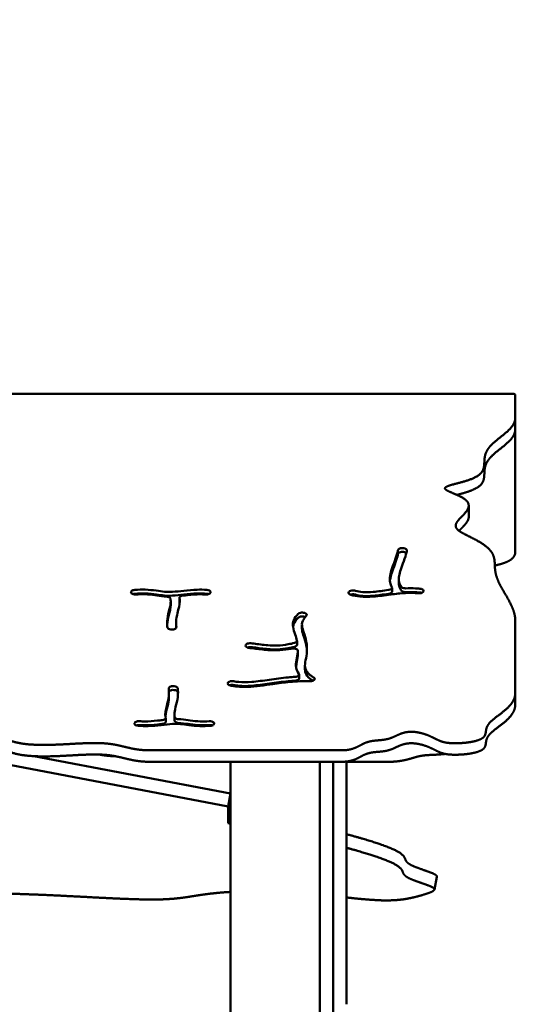
# Model space of a CAD drawing. Units: millimetres. Extents: x -3980 to 11599, y 0 to 24303.
# Drawn here: x 1805 to 2249, y 14310 to 15192 of the extents above; entities that cross this region are included whole.
import ezdxf

# ---------------------------------------------------------------- set-up
doc = ezdxf.new("R2010")
doc.units = ezdxf.units.MM
doc.layers.add('MD_Visible', color=7, linetype='Continuous', lineweight=50)
doc.styles.get("Standard").update_dxf_attribs({"font": 'GOTHIC.TTF'})
doc.dimstyles.new('ISO-25 (BySec)', dxfattribs={"dimtxt": 120, "dimasz": 60, "dimexe": 1.25, "dimexo": 0.625, "dimgap": 80, "dimtad": 1, "dimlfac": 0.1, "dimrnd": 5, "dimtxsty": 'Standard', "dimcen": 0, "dimse1": 1, "dimse2": 1, "dimclrd": 256, "dimclre": 256, "dimclrt": 256, "dimadec": 0, "dimazin": 0, "dimtfac": 1, "dimtmove": 1, "dimatfit": 3, "dimldrblk": 'DOTBLANK', "dimfxl": 1, "dimlwd": 5, "dimlwe": 5, "dimarcsym": 0})

# ---------------------------------------------------------------- blocks, each defined once
blk = doc.blocks.new('CustomObjectsInViewport4_0')
at = {"layer": 'MD_Visible', "extrusion": (0, 1, 0)}
for p, q in [((7135.24, 13154.58), (6224.24, 13154.58)), ((7137.24, 13153.54), (7137.24, 13133.19)), ((7137.24, 13133.19), (7137.24, 13122.91)), ((7137.24, 13122.91), (7137.24, 13013.08)), ((7095.52, 13054.39), (7095.52, 13044.11)), ((7034.38, 13016.09), (7034.49, 13016.11)), ((7034.49, 13012.68), (7034.38, 13012.66)), ((7032.9, 12988.44), (7032.9, 12985.01)), ((6793.17, 12976.35), (6793.15, 12976.4)), ((6864.35, 12976.38), (6864.33, 12976.32)), ((6988.83, 12977.57), (6988.89, 12977.61)), ((7026.88, 12977.38), (7026.88, 12980.81)), ((7055.04, 12977.42), (7055.01, 12977.37)), ((6828.7, 12968.73), (6828.7, 12965.3)), ((6836.45, 12968.29), (6836.45, 12971.72)), ((6948.55, 12958.21), (6948.64, 12958.18)), ((6833.52, 12949.22), (6833.52, 12945.79)), ((6946.22, 12947.6), (6946.22, 12944.17)), ((6948.55, 12954.78), (6948.64, 12954.75)), ((7137.24, 12951.04), (7137.24, 12886.94)), ((6830.34, 12943.34), (6830.24, 12943.33)), ((6895.69, 12929), (6895.7, 12929.05)), ((6941.8, 12929.8), (6941.8, 12933.22)), ((6942.6, 12924.37), (6942.6, 12920.94)), ((6880.04, 12784.99), (6212.24, 12911.52)), ((6948.92, 12911.18), (6948.92, 12907.75)), ((6943.65, 12903.03), (6943.65, 12899.6)), ((6880.14, 12896.09), (6880.19, 12896.14)), ((6827.16, 12886.75), (6827.16, 12883.33)), ((6830.34, 12892.63), (6830.44, 12892.63)), ((6830.44, 12889.21), (6830.34, 12889.2)), ((7137.24, 12886.94), (7137.24, 12876.66)), ((6831.98, 12867.24), (6831.98, 12863.82)), ((6796.33, 12859.59), (6796.35, 12859.64)), ((6824.23, 12860.82), (6824.23, 12864.25)), ((6867.52, 12859.62), (6867.54, 12859.57)), ((6810.19, 12835.16), (6981.39, 12835.16)), ((6706.23, 12829.93), (6882.24, 12796.58)), ((6981.39, 12824.89), (6810.19, 12824.89)), ((6882.24, 10836.55), (6882.24, 12824.89)), ((6962.24, 12824.89), (6962.24, 12507.89)), ((6962.24, 10835.42), (6962.24, 12824.89)), ((6974.24, 12824.89), (6974.24, 12507.89)), ((6986.24, 12825.15), (6986.24, 12630.5)), ((6986.24, 12824.89), (7023.78, 12824.89)), ((6882.24, 12796.58), (6880.04, 12784.99)), ((6880.04, 12769.83), (6880.04, 12784.99)), ((6882.24, 12781.42), (6880.04, 12769.83)), ((6882.24, 12769.42), (6880.04, 12769.83)), ((7066.96, 12721.99), (7064.77, 12710.4)), ((6986.24, 12607.68), (6986.24, 12630.5))]:
    blk.add_line(p, q, dxfattribs=at)
at = {"layer": 'MD_Visible', "extrusion": (1.22465e-16, 0, -1)}
blk.add_ellipse((7135.24, 13153.54), major_axis=(-2, 0), ratio=0.516013, start_param=1.570796, end_param=3.141593, dxfattribs=at)
at = {"layer": 'MD_Visible'}
for points, degree in [([(7137.24, 12951.04), (7137.24, 12952.21), (7137.1, 12954.55), (7136.48, 12958.08), (7134.88, 12962.81), (7131.96, 12968.72), (7128.57, 12974.53), (7125.22, 12980.14), (7122.37, 12985.46), (7120.34, 12990.43), (7119.25, 12995.01), (7118.9, 12999.24), (7118.85, 13003.19), (7118.55, 13006.93), (7117.47, 13010.56), (7115.22, 13014.12), (7111.65, 13017.59), (7106.9, 13020.92), (7101.33, 13024.06), (7095.48, 13026.96), (7090.03, 13029.65), (7085.78, 13032.25), (7083.49, 13034.95), (7083.61, 13037.94), (7086.08, 13041.35), (7089.98, 13045.15), (7093.83, 13049.2), (7096.09, 13053.3), (7095.56, 13057.21), (7091.81, 13060.75), (7085.76, 13063.8), (7079.3, 13066.35), (7074.56, 13068.47), (7073.31, 13070.27), (7076.18, 13071.91), (7082.32, 13073.6), (7090.1, 13075.52), (7097.69, 13077.82), (7103.6, 13080.58), (7107.32, 13083.78), (7109.07, 13087.32), (7109.52, 13091.07), (7109.53, 13094.89), (7109.87, 13098.69), (7111.03, 13102.42), (7113.27, 13106.06), (7116.6, 13109.66), (7120.82, 13113.25), (7125.54, 13116.9), (7130.18, 13120.65), (7134.11, 13124.58), (7136.23, 13127.9), (7137.05, 13130.5), (7137.24, 13132.29), (7137.24, 13133.19)], 5), ([(6862.74, 12975.1), (6862.22, 12975.29), (6861.61, 12975.41), (6860.98, 12975.45)], 3), ([(7053.43, 12976.17), (7052.94, 12976.35), (7052.37, 12976.47), (7051.78, 12976.52)], 3), ([(6836.48, 12968.05), (6836.46, 12968.13), (6836.45, 12968.21), (6836.45, 12968.29)], 3), ([(6836.49, 12968.04), (6836.58, 12967.66), (6836.65, 12967.27), (6836.7, 12966.88)], 3), ([(6949.24, 12954.52), (6949.05, 12954.61), (6948.85, 12954.69), (6948.64, 12954.75)], 3), ([(6833.52, 12945.79), (6833.52, 12945.4), (6833.53, 12945.02), (6833.55, 12944.64)], 3), ([(6942.59, 12921.01), (6942.59, 12921.01), (6942.6, 12921), (6942.6, 12920.99)], 3), ([(6942.6, 12920.94), (6942.6, 12920.93), (6942.6, 12920.91), (6942.6, 12920.89)], 3), ([(6981.39, 12835.16), (6982.88, 12835.16), (6985.68, 12835.27), (6989.4, 12835.76), (6993.44, 12836.98), (6997.44, 12839.02), (7000.98, 12841.06), (7004.61, 12842.66), (7008.64, 12843.59), (7013.05, 12844.02), (7017.58, 12844.32), (7021.92, 12844.91), (7025.88, 12846.07), (7029.53, 12847.72), (7033.18, 12849.53), (7037.15, 12851.06), (7041.68, 12851.91), (7046.75, 12851.87), (7052.03, 12850.99), (7057.09, 12849.48), (7061.56, 12847.63), (7065.25, 12845.77), (7068.4, 12844.11), (7071.59, 12842.8), (7075.43, 12841.9), (7080.37, 12841.44), (7086.37, 12841.44), (7092.9, 12841.9), (7099.2, 12842.81), (7104.47, 12844.17), (7108.15, 12845.92), (7110.09, 12848.04), (7110.77, 12850.44), (7110.95, 12853.06), (7111.5, 12855.84), (7113.11, 12858.75), (7116.05, 12861.8), (7120.14, 12865.03), (7124.93, 12868.52), (7129.75, 12872.36), (7133.9, 12876.63), (7136.16, 12880.46), (7137.04, 12883.6), (7137.24, 12885.8), (7137.24, 12886.94)], 5), ([(7137.24, 12876.66), (7137.24, 12875.52), (7137.04, 12873.32), (7136.16, 12870.19), (7133.9, 12866.35), (7129.75, 12862.08), (7124.93, 12858.24), (7120.14, 12854.75), (7116.05, 12851.52), (7113.11, 12848.47), (7111.5, 12845.56), (7110.95, 12842.78), (7110.77, 12840.16), (7110.09, 12837.76), (7108.15, 12835.64), (7104.47, 12833.89), (7099.2, 12832.54), (7092.9, 12831.62), (7086.37, 12831.16), (7080.37, 12831.16), (7075.43, 12831.62), (7071.59, 12832.52), (7068.4, 12833.83), (7065.25, 12835.49), (7061.56, 12837.35), (7057.09, 12839.2), (7052.03, 12840.71), (7046.75, 12841.59), (7041.68, 12841.64), (7037.15, 12840.78), (7033.18, 12839.25), (7029.53, 12837.44), (7025.88, 12835.79), (7021.92, 12834.63), (7017.58, 12834.04), (7013.05, 12833.74), (7008.64, 12833.31), (7004.61, 12832.38), (7000.98, 12830.79), (6997.44, 12828.74), (6993.44, 12826.7), (6989.4, 12825.48), (6985.68, 12824.99), (6982.88, 12824.89), (6981.39, 12824.89)], 5), ([(6800.78, 12857.8), (6799.79, 12857.87), (6798.76, 12857.74), (6797.94, 12857.44)], 3)]:
    blk.add_open_spline(points, degree=degree, dxfattribs=at)
for points, degree, knots in [([(7137.24, 13122.91), (7137.24, 13122.01), (7137.05, 13120.22), (7136.23, 13117.62), (7134.11, 13114.3), (7130.18, 13110.37), (7125.54, 13106.62), (7120.82, 13102.97), (7116.6, 13099.38), (7113.27, 13095.78), (7111.03, 13092.14), (7109.87, 13088.41), (7109.53, 13084.61), (7109.52, 13080.79), (7109.07, 13077.04), (7107.32, 13073.5), (7103.6, 13070.3), (7098.07, 13067.72), (7092.59, 13066), (7088.47, 13064.89), (7085.97, 13064.24), (7084.99, 13063.98)], 5, [0, 0, 0, 0, 0, 0, 0.02, 0.04, 0.06, 0.08, 0.1, 0.12, 0.14, 0.16, 0.18, 0.2, 0.22, 0.24, 0.26, 0.28, 0.3, 0.32, 0.3335743, 0.3335743, 0.3335743, 0.3335743, 0.3335743, 0.3335743]), ([(7095.52, 13044.11), (7095.52, 13043.89), (7095.46, 13042.87), (7094.95, 13041.03), (7093.36, 13038.48), (7090.99, 13035.94), (7088.79, 13033.73), (7087.49, 13032.36), (7086.94, 13031.75)], 5, [0.49424356, 0.49424356, 0.49424356, 0.49424356, 0.49424356, 0.49424356, 0.5, 0.52, 0.54, 0.55679209, 0.55679209, 0.55679209, 0.55679209, 0.55679209, 0.55679209]), ([(7026.69, 12981.44), (7025.92, 12982.67), (7025.42, 12984.01), (7024.69, 12987.35), (7024.7, 12989.39), (7025.42, 12993.47), (7025.98, 12995.45), (7027.48, 12999.95), (7028.42, 13002.49), (7029.31, 13004.97), (7030.28, 13007.7), (7031.16, 13010.31), (7031.86, 13013.08), (7032, 13013.78), (7032.06, 13014.34)], 3, [0.1855757, 0.1855757, 0.1855757, 0.1855757, 0.2937381, 0.2937381, 0.4489967, 0.4489967, 0.5712903, 0.5712903, 0.6989741, 0.6989741, 0.6989741, 0.8393259, 0.8393259, 0.8974201, 0.8974201, 0.8974201, 0.8974201]), ([(7032.06, 13010.91), (7032, 13010.35), (7031.86, 13009.65), (7031.16, 13006.88), (7030.28, 13004.27), (7028.42, 12999.07), (7027.48, 12996.52), (7025.98, 12992.02), (7025.42, 12990.05), (7025.1, 12988.25), (7025.01, 12987.74), (7024.94, 12987.25), (7024.89, 12986.76)], 3, [-0.8974201, -0.8974201, -0.8974201, -0.8974201, -0.8393259, -0.8393259, -0.6989741, -0.6989741, -0.5712903, -0.5712903, -0.4489967, -0.4489967, -0.4489967, -0.414557, -0.414557, -0.414557, -0.414557]), ([(7034.38, 13016.09), (7033.64, 13015.91), (7033, 13015.61), (7032.59, 13015.24), (7032.28, 13014.97), (7032.1, 13014.66), (7032.06, 13014.34)], 3, [0, 0, 0, 0, 0.2471671, 0.2471671, 0.2471671, 0.4325424, 0.4325424, 0.4325424, 0.4325424]), ([(7034.38, 13012.66), (7033.64, 13012.48), (7032.53, 13011.96), (7032.1, 13011.23), (7032.06, 13010.91)], 3, [0, 0, 0, 0, 0.2471671, 0.4325424, 0.4325424, 0.4325424, 0.4325424]), ([(7040.15, 13014.11), (7040.04, 13013.11), (7039.76, 13011.93), (7039.37, 13010.56), (7038.7, 13008.19), (7037.67, 13005.3), (7035.77, 13000.03), (7034.91, 12997.67), (7033.64, 12993.59), (7033.21, 12991.85), (7033.02, 12990.31), (7032.81, 12988.68), (7032.87, 12987.24), (7033.16, 12985.87), (7033.53, 12984.15), (7034.31, 12982.58), (7035.38, 12981.44), (7035.43, 12981.39), (7035.47, 12981.35)], 3, [-0.8982811, -0.8982811, -0.8982811, -0.8982811, -0.8144307, -0.8144307, -0.8144307, -0.668901, -0.668901, -0.5454973, -0.5454973, -0.4236798, -0.4236798, -0.4236798, -0.2947068, -0.2947068, -0.2947068, -0.1317534, -0.1317534, -0.1247634, -0.1247634, -0.1247634, -0.1247634]), ([(7040.15, 13014.11), (7040.2, 13014.52), (7039.82, 13015.34), (7037.71, 13016.35), (7035.56, 13016.36), (7034.49, 13016.11)], 3, [0, 0, 0, 0, 0.2362638, 0.4725277, 0.8269234, 0.8269234, 0.8269234, 0.8269234]), ([(7039.7, 13011.77), (7039.67, 13011.8), (7039.26, 13012.18), (7038.61, 13012.49), (7037.91, 13012.66), (7036.85, 13012.93), (7035.56, 13012.94), (7034.49, 13012.68)], 3, [0.2183, 0.2183, 0.2183, 0.2183, 0.2362638, 0.4725277, 0.4725277, 0.4725277, 0.8269234, 0.8269234, 0.8269234, 0.8269234]), ([(7118.9, 13000.69), (7119.33, 13000.79), (7121.09, 13001.19), (7124.14, 13001.95), (7128.32, 13003.19), (7132.99, 13005.25), (7135.87, 13007.85), (7136.99, 13010.27), (7137.24, 13012.11), (7137.24, 13013.08)], 5, [-0.06182774, -0.06182774, -0.06182774, -0.06182774, -0.06182774, -0.06182774, -0.05714286, -0.04285714, -0.02857143, -0.01428571, 0, 0, 0, 0, 0, 0]), ([(7026.69, 12981.44), (7026.88, 12981.13), (7026.93, 12980.81), (7026.83, 12980.49), (7026.74, 12980.17), (7026.5, 12979.87), (7026.14, 12979.61), (7025.6, 12979.22), (7024.79, 12978.93), (7023.89, 12978.81)], 3, [0.0000013, 0.0000013, 0.0000013, 0.0000013, 0.1861957, 0.1861957, 0.1861957, 0.3723913, 0.3723913, 0.3723913, 0.6516848, 0.6516848, 0.6516848, 0.6516848]), ([(7035.47, 12977.92), (7035.43, 12977.97), (7035.38, 12978.01), (7035.34, 12978.06), (7034.31, 12979.15), (7033.53, 12980.72), (7032.99, 12983.27), (7032.9, 12984.11), (7032.9, 12985.01)], 3, [0.1247634, 0.1247634, 0.1247634, 0.1247634, 0.1317534, 0.1317534, 0.1317534, 0.2947068, 0.2947068, 0.3720158, 0.3720158, 0.3720158, 0.3720158]), ([(6796.53, 12978.86), (6795.91, 12978.82), (6795.31, 12978.7), (6794.28, 12978.33), (6793.85, 12978.09), (6793.11, 12977.38), (6792.96, 12976.88), (6793.15, 12976.4)], 3, [0, 0, 0, 0, 0.187724, 0.187724, 0.3754481, 0.3754481, 0.6570341, 0.6570341, 0.6570341, 0.6570341]), ([(6793.17, 12976.35), (6793.4, 12975.77), (6794.14, 12975.25), (6795.13, 12974.96), (6795.88, 12974.75), (6796.77, 12974.66), (6797.62, 12974.72)], 3, [0, 0, 0, 0, 0.3445774, 0.3445774, 0.3445774, 0.6030103, 0.6030103, 0.6030103, 0.6030103]), ([(6796.53, 12975.43), (6795.91, 12975.39), (6795.31, 12975.27), (6794.79, 12975.09), (6794.78, 12975.08), (6794.77, 12975.08)], 3, [0, 0, 0, 0, 0.187724, 0.187724, 0.1906408, 0.1906408, 0.1906408, 0.1906408]), ([(6796.53, 12978.86), (6799.76, 12979.09), (6802.84, 12979.16), (6809.39, 12978.98), (6812.75, 12978.62), (6818.51, 12977.84), (6820.93, 12977.46), (6825.58, 12977.02), (6827.83, 12976.97), (6833.42, 12977.29), (6836.85, 12977.72), (6840.58, 12978.14), (6844.29, 12978.57), (6848.28, 12978.95), (6855.19, 12979.13), (6858.09, 12979.08), (6860.98, 12978.88)], 3, [0.0466448, 0.0466448, 0.0466448, 0.0466448, 0.1559164, 0.1559164, 0.291857, 0.291857, 0.4178623, 0.4178623, 0.5476269, 0.5476269, 0.6951877, 0.6951877, 0.6951877, 0.8422038, 0.8422038, 0.947428, 0.947428, 0.947428, 0.947428]), ([(6796.53, 12975.43), (6799.76, 12975.66), (6802.84, 12975.73), (6809.39, 12975.55), (6812.75, 12975.2), (6818.51, 12974.42), (6820.93, 12974.03), (6825.58, 12973.59), (6827.83, 12973.55), (6833.42, 12973.86), (6836.85, 12974.29), (6844.29, 12975.14), (6848.28, 12975.52), (6852.31, 12975.63), (6855.19, 12975.71), (6858.09, 12975.65), (6860.98, 12975.45)], 3, [0.0466448, 0.0466448, 0.0466448, 0.0466448, 0.1559164, 0.1559164, 0.291857, 0.291857, 0.4178623, 0.4178623, 0.5476269, 0.5476269, 0.6951877, 0.6951877, 0.8422038, 0.8422038, 0.8422038, 0.947428, 0.947428, 0.947428, 0.947428]), ([(6824.79, 12972.92), (6824.11, 12972.95), (6823.43, 12972.99), (6822.77, 12973.04), (6819.8, 12973.28), (6817.11, 12973.7), (6811.55, 12974.48), (6808.69, 12974.8), (6803.06, 12974.97), (6800.45, 12974.92), (6797.62, 12974.72)], 3, [-0.4603207, -0.4603207, -0.4603207, -0.4603207, -0.4322616, -0.4322616, -0.4322616, -0.3061719, -0.3061719, -0.1583951, -0.1583951, -0.0467773, -0.0467773, -0.0467773, -0.0467773]), ([(6824.79, 12972.92), (6825.55, 12972.88), (6826.29, 12972.73), (6827.69, 12972.17), (6828.24, 12971.68), (6828.39, 12971.16)], 3, [0, 0, 0, 0, 0.2292292, 0.2292292, 0.5348681, 0.5348681, 0.5348681, 0.5348681]), ([(6836.49, 12971.46), (6836.34, 12972.04), (6836.97, 12973.1), (6838.75, 12973.65), (6839.57, 12973.74)], 3, [0, 0, 0, 0, 0.3387976, 0.5928957, 0.5928957, 0.5928957, 0.5928957]), ([(6859.9, 12974.74), (6858.32, 12974.85), (6856.73, 12974.9), (6851.43, 12974.92), (6847.68, 12974.65), (6842.39, 12974.07), (6840.99, 12973.91), (6839.57, 12973.74)], 3, [-0.9472939, -0.9472939, -0.9472939, -0.9472939, -0.877157, -0.877157, -0.7150957, -0.7150957, -0.6577466, -0.6577466, -0.6577466, -0.6577466]), ([(6859.9, 12974.74), (6861.02, 12974.66), (6863.07, 12974.98), (6864.14, 12975.9), (6864.33, 12976.32)], 3, [0, 0, 0, 0, 0.3387644, 0.5928377, 0.5928377, 0.5928377, 0.5928377]), ([(6864.35, 12976.38), (6864.49, 12976.69), (6864.47, 12977.37), (6863.41, 12978.41), (6861.92, 12978.82), (6860.98, 12978.88)], 3, [0, 0, 0, 0, 0.1906075, 0.381215, 0.6671263, 0.6671263, 0.6671263, 0.6671263]), ([(6988.83, 12977.57), (6988.42, 12977.31), (6988.14, 12976.99), (6987.9, 12976.33), (6987.94, 12975.98), (6988.44, 12975.17), (6989.1, 12974.75), (6989.95, 12974.5)], 3, [0, 0, 0, 0, 0.1971711, 0.1971711, 0.3943422, 0.3943422, 0.6900988, 0.6900988, 0.6900988, 0.6900988]), ([(6994.01, 12978.11), (6993.08, 12978.39), (6991.04, 12978.51), (6989.4, 12977.94), (6988.89, 12977.61)], 3, [0.0000018, 0.0000018, 0.0000018, 0.0000018, 0.3255128, 0.5696474, 0.5696474, 0.5696474, 0.5696474]), ([(6994.01, 12974.68), (6993.08, 12974.96), (6991.44, 12975.06), (6990.06, 12974.71), (6989.7, 12974.58)], 3, [0.0002517, 0.0002517, 0.0002517, 0.0002517, 0.3255128, 0.4581503, 0.4581503, 0.4581503, 0.4581503]), ([(7050.49, 12975.82), (7046.66, 12976.13), (7042.77, 12976.2), (7034.57, 12975.83), (7030.22, 12975.35), (7020.62, 12974.04), (7015.35, 12973.2), (7006.02, 12972.49), (7001.95, 12972.46), (6995.23, 12973.19), (6992.51, 12973.74), (6989.95, 12974.5)], 3, [-0.9431359, -0.9431359, -0.9431359, -0.9431359, -0.7629559, -0.7629559, -0.5717763, -0.5717763, -0.3537829, -0.3537829, -0.1862861, -0.1862861, -0.0634516, -0.0634516, -0.0634516, -0.0634516]), ([(6994.01, 12978.11), (6996.1, 12977.49), (6998.27, 12977.09), (7003.43, 12976.65), (7006.56, 12976.72), (7014.27, 12977.41), (7018.96, 12978.14), (7023.89, 12978.81)], 3, [0.0638033, 0.0638033, 0.0638033, 0.0638033, 0.203786, 0.203786, 0.3730881, 0.3730881, 0.5747595, 0.5747595, 0.5747595, 0.5747595]), ([(6994.01, 12974.68), (6996.1, 12974.06), (6998.27, 12973.66), (7003.43, 12973.22), (7006.56, 12973.29), (7014.27, 12973.99), (7018.96, 12974.72), (7023.89, 12975.38)], 3, [0.0638032, 0.0638032, 0.0638032, 0.0638032, 0.203786, 0.203786, 0.3730881, 0.3730881, 0.5747595, 0.5747595, 0.5747595, 0.5747595]), ([(7026.88, 12977.38), (7026.88, 12977.27), (7026.82, 12976.85), (7026.5, 12976.44), (7025.6, 12975.79), (7024.79, 12975.5), (7023.9, 12975.38)], 3, [0.1243312, 0.1243312, 0.1243312, 0.1243312, 0.1861957, 0.3723913, 0.3723913, 0.6515212, 0.6515212, 0.6515212, 0.6515212]), ([(7039.3, 12980.23), (7038.64, 12980.21), (7037.96, 12980.27), (7037.36, 12980.42), (7036.55, 12980.61), (7035.88, 12980.94), (7035.47, 12981.35)], 3, [0.0000008, 0.0000008, 0.0000008, 0.0000008, 0.200271, 0.200271, 0.200271, 0.4672991, 0.4672991, 0.4672991, 0.4672991]), ([(7039.3, 12976.8), (7038.64, 12976.78), (7037.96, 12976.85), (7036.55, 12977.18), (7035.88, 12977.52), (7035.47, 12977.92)], 3, [0.0000008, 0.0000008, 0.0000008, 0.0000008, 0.200271, 0.200271, 0.4672991, 0.4672991, 0.4672991, 0.4672991]), ([(7039.3, 12980.23), (7042.14, 12980.32), (7044.98, 12980.32), (7047.79, 12980.2), (7049.13, 12980.14), (7050.46, 12980.05), (7051.78, 12979.94)], 3, [0.7788557, 0.7788557, 0.7788557, 0.7788557, 0.8903072, 0.8903072, 0.8903072, 0.9432713, 0.9432713, 0.9432713, 0.9432713]), ([(7039.3, 12976.8), (7042.14, 12976.9), (7044.98, 12976.89), (7049.13, 12976.71), (7050.46, 12976.63), (7051.78, 12976.52)], 3, [0.7788931, 0.7788931, 0.7788931, 0.7788931, 0.8903072, 0.8903072, 0.9432713, 0.9432713, 0.9432713, 0.9432713]), ([(7050.49, 12975.82), (7051.61, 12975.72), (7053.7, 12976.02), (7054.81, 12976.94), (7055.01, 12977.37)], 3, [0.0000001, 0.0000001, 0.0000001, 0.0000001, 0.3421681, 0.5987942, 0.5987942, 0.5987942, 0.5987942]), ([(7055.04, 12977.42), (7055.18, 12977.74), (7055.18, 12978.07), (7055.04, 12978.38), (7054.89, 12978.7), (7054.6, 12979), (7053.58, 12979.61), (7052.71, 12979.87), (7051.78, 12979.94)], 3, [0, 0, 0, 0, 0.18892, 0.18892, 0.18892, 0.3778399, 0.3778399, 0.6612199, 0.6612199, 0.6612199, 0.6612199]), ([(6825.73, 12945.21), (6825.65, 12945.72), (6825.58, 12946.24), (6825.28, 12949.48), (6825.48, 12952.34), (6826.58, 12958.27), (6827.5, 12961.34), (6828.58, 12966.29), (6828.83, 12968.27), (6828.59, 12970.33), (6828.5, 12970.76), (6828.39, 12971.16)], 3, [-0.9359367, -0.9359367, -0.9359367, -0.9359367, -0.8906307, -0.8906307, -0.6564133, -0.6564133, -0.4131534, -0.4131534, -0.2188868, -0.2188868, -0.1633265, -0.1633265, -0.1633265, -0.1633265]), ([(6828.7, 12965.3), (6828.7, 12963.93), (6828.47, 12962.37), (6827.5, 12957.92), (6826.58, 12954.85), (6825.75, 12950.36), (6825.56, 12948.9), (6825.48, 12947.48)], 3, [0.2629401, 0.2629401, 0.2629401, 0.2629401, 0.4131534, 0.4131534, 0.6564133, 0.6564133, 0.7744622, 0.7744622, 0.7744622, 0.7744622]), ([(6836.49, 12971.46), (6836.7, 12970.59), (6836.8, 12969.68), (6836.81, 12968.73), (6836.82, 12965.49), (6835.69, 12961.77), (6834.15, 12955.45), (6833.66, 12952.85), (6833.47, 12948.72), (6833.56, 12947.11), (6833.8, 12945.56)], 3, [0.1742402, 0.1742402, 0.1742402, 0.1742402, 0.2630808, 0.2630808, 0.2630808, 0.5658446, 0.5658446, 0.7854078, 0.7854078, 0.9358568, 0.9358568, 0.9358568, 0.9358568]), ([(6941.77, 12933.45), (6941.35, 12935.33), (6940.8, 12937.13), (6939.44, 12941.25), (6938.61, 12943.48), (6937.96, 12947.73), (6938.12, 12949.78), (6939.77, 12953.68), (6941.09, 12955.52), (6942.92, 12957.38)], 3, [0.5630348, 0.5630348, 0.5630348, 0.5630348, 0.6451519, 0.6451519, 0.7632817, 0.7632817, 0.8712716, 0.8712716, 0.9668284, 0.9668284, 0.9668284, 0.9668284]), ([(6948.55, 12958.21), (6948.01, 12958.37), (6947.4, 12958.47), (6946.15, 12958.52), (6944.56, 12958.39), (6943.34, 12957.81), (6942.92, 12957.38)], 3, [0, 0, 0, 0, 0.188259, 0.188259, 0.376518, 0.6589064, 0.6589064, 0.6589064, 0.6589064]), ([(6948.55, 12954.78), (6948.01, 12954.95), (6947.4, 12955.05), (6946.15, 12955.1), (6944.56, 12954.96), (6943.34, 12954.38), (6942.92, 12953.95)], 3, [0, 0, 0, 0, 0.188259, 0.188259, 0.376518, 0.6587854, 0.6587854, 0.6587854, 0.6587854]), ([(6950.13, 12955.48), (6948.64, 12953.96), (6947.61, 12952.52), (6946.98, 12951.13), (6946.1, 12949.15), (6946.05, 12947.28), (6946.92, 12943.26), (6947.7, 12941.17), (6949.3, 12936.21), (6950.08, 12933.28), (6950.46, 12930.26), (6950.82, 12927.38), (6950.8, 12924.44), (6950.16, 12918.93), (6949.55, 12916.38), (6948.83, 12911.89), (6948.77, 12909.95), (6950.01, 12906.24), (6951.35, 12904.44), (6954.49, 12901.89), (6955.49, 12901.18), (6956.62, 12900.47), (6956.64, 12900.45), (6956.67, 12900.44), (6956.69, 12900.42)], 3, [-0.9667275, -0.9667275, -0.9667275, -0.9667275, -0.875, -0.875, -0.875, -0.7446375, -0.7446375, -0.633549, -0.633549, -0.5135673, -0.5135673, -0.5135673, -0.3993476, -0.3993476, -0.2830758, -0.2830758, -0.1670668, -0.1670668, -0.0460428, -0.0460428, 0, 0, 0, 0.0008955, 0.0008955, 0.0008955, 0.0008955]), ([(6950.13, 12955.48), (6950.65, 12956), (6950.74, 12957.13), (6949.37, 12957.95), (6948.64, 12958.18)], 3, [0, 0, 0, 0, 0.3434986, 0.6011225, 0.6011225, 0.6011225, 0.6011225]), ([(6942.92, 12953.95), (6941.09, 12952.1), (6939.77, 12950.26), (6939, 12948.43), (6938.63, 12947.55), (6938.39, 12946.68), (6938.25, 12945.82)], 3, [-0.9668284, -0.9668284, -0.9668284, -0.9668284, -0.8712716, -0.8712716, -0.8712716, -0.8257345, -0.8257345, -0.8257345, -0.8257345]), ([(6825.73, 12945.21), (6825.78, 12944.89), (6825.98, 12944.58), (6826.3, 12944.31), (6826.62, 12944.04), (6827.06, 12943.8), (6828.37, 12943.38), (6829.33, 12943.27), (6830.24, 12943.33)], 3, [0, 0, 0, 0, 0.1856383, 0.1856383, 0.1856383, 0.3712765, 0.3712765, 0.6497339, 0.6497339, 0.6497339, 0.6497339]), ([(6830.34, 12943.34), (6831.49, 12943.42), (6833.36, 12944.04), (6833.88, 12945.11), (6833.8, 12945.56)], 3, [0, 0, 0, 0, 0.3487887, 0.6103802, 0.6103802, 0.6103802, 0.6103802]), ([(6946.22, 12944.17), (6946.22, 12943.37), (6946.33, 12942.55), (6946.92, 12939.83), (6947.7, 12937.75), (6948.47, 12935.36), (6949.3, 12932.78), (6950.08, 12929.85), (6950.57, 12925.95), (6950.64, 12925.07), (6950.69, 12924.19)], 3, [-0.7968294, -0.7968294, -0.7968294, -0.7968294, -0.7446375, -0.7446375, -0.633549, -0.633549, -0.633549, -0.5135673, -0.5135673, -0.4786609, -0.4786609, -0.4786609, -0.4786609]), ([(6895.69, 12929), (6895.66, 12928.44), (6896.41, 12927.46), (6898.16, 12926.98), (6898.95, 12926.9)], 3, [0, 0, 0, 0, 0.3244435, 0.5677761, 0.5677761, 0.5677761, 0.5677761]), ([(6900.44, 12931.01), (6899.79, 12931.08), (6898.44, 12931.03), (6897.29, 12930.67), (6896.14, 12930.06), (6895.73, 12929.56), (6895.7, 12929.05)], 3, [0, 0, 0, 0, 0.1977353, 0.3954707, 0.3954707, 0.6920737, 0.6920737, 0.6920737, 0.6920737]), ([(6900.44, 12931.01), (6901.23, 12930.94), (6902.04, 12930.85), (6902.87, 12930.75), (6902.94, 12930.74), (6903.01, 12930.73), (6903.08, 12930.73), (6907.13, 12930.25), (6911.55, 12929.6), (6915.55, 12929.27), (6918.59, 12929.01), (6921.39, 12928.92), (6923.96, 12929.01), (6927.5, 12929.12), (6930.7, 12929.54), (6933.84, 12930.12), (6935.78, 12930.48), (6937.68, 12930.89), (6939.53, 12931.35)], 3, [-0.9106404, -0.9106404, -0.9106404, -0.9106404, -0.8666388, -0.8666388, -0.8666388, -0.863001, -0.863001, -0.863001, -0.6482401, -0.6482401, -0.6482401, -0.4852551, -0.4852551, -0.4852551, -0.2611466, -0.2611466, -0.2611466, -0.1224842, -0.1224842, -0.1224842, -0.1224842]), ([(6941.77, 12933.45), (6941.88, 12932.97), (6941.46, 12932.09), (6940.16, 12931.51), (6939.53, 12931.35)], 3, [0.0000003, 0.0000003, 0.0000003, 0.0000003, 0.2839871, 0.4969767, 0.4969767, 0.4969767, 0.4969767]), ([(6941.8, 12929.8), (6941.8, 12929.39), (6941.34, 12928.61), (6940.16, 12928.09), (6939.53, 12927.93)], 3, [0.0448068, 0.0448068, 0.0448068, 0.0448068, 0.2839871, 0.496711, 0.496711, 0.496711, 0.496711]), ([(6900.44, 12927.59), (6899.79, 12927.65), (6899.12, 12927.63), (6898.1, 12927.46), (6897.73, 12927.37), (6897.39, 12927.25)], 3, [0.0000017, 0.0000017, 0.0000017, 0.0000017, 0.1977353, 0.1977353, 0.3211035, 0.3211035, 0.3211035, 0.3211035]), ([(6937.21, 12926.31), (6937.02, 12926.27), (6936.83, 12926.24), (6936.64, 12926.2), (6933.49, 12925.62), (6930.09, 12925.14), (6926.32, 12924.92), (6923.07, 12924.73), (6919.57, 12924.76), (6911.63, 12925.31), (6907.16, 12925.91), (6901.73, 12926.6), (6900.25, 12926.78), (6898.95, 12926.9)], 3, [0.2479157, 0.2479157, 0.2479157, 0.2479157, 0.2595676, 0.2595676, 0.2595676, 0.4538482, 0.4538482, 0.4538482, 0.6213681, 0.6213681, 0.8246618, 0.8246618, 0.9103316, 0.9103316, 0.9103316, 0.9103316]), ([(6939.53, 12927.92), (6937.67, 12927.47), (6935.78, 12927.05), (6930.7, 12926.12), (6927.5, 12925.7), (6921.39, 12925.5), (6918.59, 12925.58), (6915.55, 12925.84), (6911.55, 12926.18), (6907.13, 12926.82), (6902.18, 12927.41), (6901.3, 12927.5), (6900.44, 12927.59)], 3, [0.1224842, 0.1224842, 0.1224842, 0.1224842, 0.2611466, 0.2611466, 0.4852551, 0.4852551, 0.6482401, 0.6482401, 0.6482401, 0.863001, 0.863001, 0.9106404, 0.9106404, 0.9106404, 0.9106404]), ([(6937.21, 12926.31), (6938.25, 12926.51), (6940.27, 12926.44), (6941.67, 12925.75), (6942.04, 12925.42), (6942.42, 12925.09), (6942.61, 12924.7), (6942.6, 12924.32)], 3, [0, 0, 0, 0, 0.335454, 0.55909, 0.55909, 0.55909, 0.782726, 0.782726, 0.782726, 0.782726]), ([(6943.38, 12903.78), (6942.07, 12905.5), (6941.3, 12907.27), (6940.59, 12911.38), (6940.95, 12913.72), (6941.85, 12918.45), (6942.35, 12920.86), (6942.56, 12923.71), (6942.58, 12924.01), (6942.6, 12924.32)], 3, [0.1057748, 0.1057748, 0.1057748, 0.1057748, 0.1937943, 0.1937943, 0.3099195, 0.3099195, 0.4203748, 0.4203748, 0.4335879, 0.4335879, 0.4335879, 0.4335879]), ([(6942.6, 12920.89), (6942.58, 12920.59), (6942.56, 12920.28), (6942.54, 12919.98), (6942.35, 12917.43), (6941.85, 12915.02), (6941.21, 12911.64), (6941.02, 12910.59), (6940.91, 12909.54)], 3, [-0.4335879, -0.4335879, -0.4335879, -0.4335879, -0.4203748, -0.4203748, -0.4203748, -0.3099195, -0.3099195, -0.2585048, -0.2585048, -0.2585048, -0.2585048]), ([(6943.38, 12903.78), (6943.76, 12903.28), (6943.72, 12902.31), (6942.6, 12901.58), (6942.04, 12901.37), (6941.48, 12901.15), (6940.81, 12901.01), (6940.12, 12900.97)], 3, [0.0000026, 0.0000026, 0.0000026, 0.0000026, 0.3147844, 0.5246407, 0.5246407, 0.5246407, 0.734497, 0.734497, 0.734497, 0.734497]), ([(6948.92, 12907.75), (6948.92, 12906.68), (6949.05, 12905.68), (6950.01, 12902.82), (6951.35, 12901.01), (6954.32, 12898.59), (6955.11, 12898.02), (6955.98, 12897.45)], 3, [-0.2289596, -0.2289596, -0.2289596, -0.2289596, -0.1670668, -0.1670668, -0.0460428, -0.0460428, -0.0088187, -0.0088187, -0.0088187, -0.0088187]), ([(6880.14, 12896.09), (6879.81, 12895.8), (6879.63, 12895.46), (6879.61, 12895.13), (6879.59, 12894.79), (6879.73, 12894.45), (6880.03, 12894.14), (6880.47, 12893.69), (6881.24, 12893.32), (6882.15, 12893.14)], 3, [0, 0, 0, 0, 0.1971884, 0.1971884, 0.1971884, 0.3943768, 0.3943768, 0.3943768, 0.6901595, 0.6901595, 0.6901595, 0.6901595]), ([(6885.11, 12897.03), (6884.1, 12897.23), (6882.93, 12897.21), (6881.95, 12896.98), (6881.22, 12896.8), (6880.59, 12896.5), (6880.19, 12896.14)], 3, [0, 0, 0, 0, 0.3254873, 0.3254873, 0.3254873, 0.5696028, 0.5696028, 0.5696028, 0.5696028]), ([(6885.11, 12893.61), (6884.1, 12893.81), (6882.67, 12893.78), (6881.53, 12893.44), (6881.34, 12893.36)], 3, [0.000049, 0.000049, 0.000049, 0.000049, 0.3254873, 0.3968591, 0.3968591, 0.3968591, 0.3968591]), ([(6953.41, 12897.05), (6953.37, 12897.05), (6953.33, 12897.05), (6953.3, 12897.05), (6947.62, 12897.19), (6941.65, 12896.97), (6930.43, 12895.92), (6925.3, 12895.23), (6920.07, 12894.49), (6912.6, 12893.43), (6904.95, 12892.3), (6892.62, 12891.87), (6887.72, 12892.13), (6882.89, 12893), (6882.52, 12893.07), (6882.15, 12893.14)], 3, [-1.0015655, -1.0015655, -1.0015655, -1.0015655, -1, -1, -1, -0.75, -0.75, -0.5552762, -0.5552762, -0.5552762, -0.2776381, -0.2776381, -0.0808299, -0.0808299, -0.0644327, -0.0644327, -0.0644327, -0.0644327]), ([(6885.11, 12897.03), (6886.52, 12896.75), (6888.01, 12896.53), (6893.04, 12896.07), (6896.96, 12896.11), (6906.16, 12896.85), (6911.49, 12897.61), (6922.57, 12899.18), (6928.3, 12899.97), (6935.99, 12900.69), (6938.06, 12900.85), (6940.12, 12900.97)], 3, [0.0646857, 0.0646857, 0.0646857, 0.0646857, 0.1506569, 0.1506569, 0.3397426, 0.3397426, 0.5441182, 0.5441182, 0.75, 0.75, 0.826694, 0.826694, 0.826694, 0.826694]), ([(6940.12, 12897.55), (6938.06, 12897.42), (6935.99, 12897.26), (6928.3, 12896.55), (6922.57, 12895.76), (6911.49, 12894.18), (6906.16, 12893.43), (6896.96, 12892.68), (6893.04, 12892.65), (6888.01, 12893.11), (6886.52, 12893.32), (6885.11, 12893.61)], 3, [-0.826694, -0.826694, -0.826694, -0.826694, -0.75, -0.75, -0.5441182, -0.5441182, -0.3397426, -0.3397426, -0.1506569, -0.1506569, -0.0646857, -0.0646857, -0.0646857, -0.0646857]), ([(6943.65, 12899.6), (6943.65, 12899.32), (6943.54, 12899.04), (6943.32, 12898.78), (6943.05, 12898.45), (6942.6, 12898.15), (6942.04, 12897.94), (6941.48, 12897.73), (6940.81, 12897.59), (6940.12, 12897.55)], 3, [0.150146, 0.150146, 0.150146, 0.150146, 0.3147844, 0.3147844, 0.3147844, 0.5246407, 0.5246407, 0.5246407, 0.7344456, 0.7344456, 0.7344456, 0.7344456]), ([(6953.41, 12897.05), (6954.29, 12897.02), (6955.18, 12897.16), (6956.62, 12897.68), (6957.17, 12898.07), (6957.43, 12898.5), (6957.69, 12898.93), (6957.65, 12899.65), (6956.97, 12900.25), (6956.69, 12900.42)], 3, [0, 0, 0, 0, 0.2647827, 0.2647827, 0.5295655, 0.5295655, 0.5295655, 0.7943482, 0.9267396, 0.9267396, 0.9267396, 0.9267396]), ([(6824.2, 12864.5), (6823.98, 12865.37), (6823.88, 12866.29), (6823.88, 12867.24), (6823.86, 12870.48), (6825, 12874.2), (6826.53, 12880.52), (6827.02, 12883.12), (6827.13, 12885.57), (6827.21, 12887.24), (6827.13, 12888.86), (6826.88, 12890.41)], 3, [0.1742402, 0.1742402, 0.1742402, 0.1742402, 0.2630808, 0.2630808, 0.2630808, 0.5658446, 0.5658446, 0.7854078, 0.7854078, 0.7854078, 0.9358568, 0.9358568, 0.9358568, 0.9358568]), ([(6830.34, 12892.63), (6829.19, 12892.55), (6827.32, 12891.93), (6826.81, 12890.86), (6826.88, 12890.41)], 3, [0, 0, 0, 0, 0.3487887, 0.6103802, 0.6103802, 0.6103802, 0.6103802]), ([(6830.34, 12889.2), (6829.19, 12889.12), (6827.88, 12888.69), (6827.23, 12888.03), (6827.14, 12887.9)], 3, [0, 0, 0, 0, 0.3487887, 0.4292832, 0.4292832, 0.4292832, 0.4292832]), ([(6834.95, 12890.76), (6834.9, 12891.08), (6834.7, 12891.39), (6834.38, 12891.66), (6834.06, 12891.93), (6832.95, 12892.51), (6831.36, 12892.7), (6830.44, 12892.63)], 3, [0, 0, 0, 0, 0.1856383, 0.1856383, 0.1856383, 0.3712765, 0.6497339, 0.6497339, 0.6497339, 0.6497339]), ([(6834.95, 12887.33), (6834.9, 12887.65), (6834.7, 12887.96), (6834.38, 12888.23), (6834.06, 12888.5), (6832.95, 12889.09), (6831.36, 12889.27), (6830.44, 12889.21)], 3, [0, 0, 0, 0, 0.1856383, 0.1856383, 0.1856383, 0.3712765, 0.6497339, 0.6497339, 0.6497339, 0.6497339]), ([(6834.95, 12890.76), (6835.03, 12890.24), (6835.1, 12889.72), (6835.41, 12886.49), (6835.2, 12883.63), (6834.1, 12877.7), (6833.18, 12874.62), (6832.1, 12869.68), (6831.86, 12867.7), (6832.09, 12865.64), (6832.18, 12865.21), (6832.29, 12864.8)], 3, [-0.9359367, -0.9359367, -0.9359367, -0.9359367, -0.8906307, -0.8906307, -0.6564133, -0.6564133, -0.4131534, -0.4131534, -0.2188868, -0.2188868, -0.1633265, -0.1633265, -0.1633265, -0.1633265]), ([(6835.21, 12885.07), (6835.19, 12885.3), (6835.17, 12885.54), (6835.1, 12886.3), (6835.03, 12886.82), (6834.95, 12887.33)], 3, [0.87038521, 0.87038521, 0.87038521, 0.87038521, 0.89063074, 0.89063074, 0.9359367, 0.9359367, 0.9359367, 0.9359367]), ([(6629.43, 12879.5), (6630.05, 12879.42), (6631.89, 12879.11), (6635.11, 12878.32), (6639.91, 12876.65), (6646.31, 12873.93), (6653.12, 12870.85), (6659.12, 12868.16), (6664.01, 12865.91), (6667.63, 12863.83), (6670.08, 12861.58), (6671.66, 12858.83), (6672.9, 12855.58), (6674.47, 12852.02), (6677.03, 12848.49), (6681.14, 12845.34), (6687.07, 12842.85), (6694.77, 12841.12), (6703.93, 12840.16), (6714.09, 12839.88), (6724.71, 12840.1), (6735.26, 12840.64), (6745.31, 12841.24), (6754.59, 12841.7), (6762.97, 12841.83), (6770.43, 12841.49), (6777.12, 12840.65), (6783.27, 12839.36), (6789.24, 12837.84), (6795.42, 12836.4), (6800.86, 12835.57), (6805.35, 12835.24), (6808.54, 12835.16), (6810.19, 12835.16)], 5, [-0.3001514, -0.3001514, -0.3001514, -0.3001514, -0.3001514, -0.3001514, -0.2947368, -0.2842105, -0.2736842, -0.2631579, -0.2526316, -0.2421053, -0.2315789, -0.2210526, -0.2105263, -0.2, -0.1894737, -0.1789474, -0.1684211, -0.1578947, -0.1473684, -0.1368421, -0.1263158, -0.1157895, -0.1052632, -0.0947368, -0.0842105, -0.0736842, -0.0631579, -0.0526316, -0.0421053, -0.0315789, -0.0210526, -0.0105263, 0, 0, 0, 0, 0, 0]), ([(6823.98, 12865.67), (6824.28, 12868.44), (6825.16, 12871.46), (6826.53, 12877.09), (6827.02, 12879.69), (6827.15, 12882.54), (6827.16, 12882.93), (6827.16, 12883.33)], 3, [0.3193684, 0.3193684, 0.3193684, 0.3193684, 0.5658446, 0.5658446, 0.7854078, 0.7854078, 0.8211573, 0.8211573, 0.8211573, 0.8211573]), ([(6810.19, 12824.89), (6808.54, 12824.89), (6805.35, 12824.96), (6800.86, 12825.29), (6795.42, 12826.12), (6789.24, 12827.56), (6783.27, 12829.08), (6777.12, 12830.37), (6770.43, 12831.22), (6762.97, 12831.55), (6754.59, 12831.42), (6745.31, 12830.96), (6735.26, 12830.36), (6724.71, 12829.83), (6714.09, 12829.6), (6703.93, 12829.88), (6694.77, 12830.84), (6687.07, 12832.57), (6681.14, 12835.06), (6677.03, 12838.21), (6674.47, 12841.74), (6672.9, 12845.3), (6671.66, 12848.55), (6670.08, 12851.3), (6667.63, 12853.55), (6664.01, 12855.63), (6659.12, 12857.88), (6653.12, 12860.57), (6646.31, 12863.65), (6639.91, 12866.37), (6635.11, 12868.04), (6631.89, 12868.83), (6630.05, 12869.14), (6629.43, 12869.22)], 5, [0, 0, 0, 0, 0, 0, 0.0105263, 0.0210526, 0.0315789, 0.0421053, 0.0526316, 0.0631579, 0.0736842, 0.0842105, 0.0947368, 0.1052632, 0.1157895, 0.1263158, 0.1368421, 0.1473684, 0.1578947, 0.1684211, 0.1789474, 0.1894737, 0.2, 0.2105263, 0.2210526, 0.2315789, 0.2421053, 0.2526316, 0.2631579, 0.2736842, 0.2842105, 0.2947368, 0.3001514, 0.3001514, 0.3001514, 0.3001514, 0.3001514, 0.3001514]), ([(6796.33, 12859.59), (6796.19, 12859.27), (6796.2, 12858.94), (6796.51, 12858.3), (6796.82, 12858.01), (6797.87, 12857.4), (6798.76, 12857.15), (6799.71, 12857.09)], 3, [0, 0, 0, 0, 0.1906075, 0.1906075, 0.381215, 0.381215, 0.6671263, 0.6671263, 0.6671263, 0.6671263]), ([(6800.78, 12861.23), (6799.66, 12861.31), (6797.61, 12860.99), (6796.54, 12860.07), (6796.35, 12859.64)], 3, [0, 0, 0, 0, 0.3387644, 0.5928377, 0.5928377, 0.5928377, 0.5928377]), ([(6864.16, 12857.11), (6860.92, 12856.88), (6857.84, 12856.81), (6851.29, 12856.99), (6847.93, 12857.34), (6842.18, 12858.12), (6839.75, 12858.51), (6835.11, 12858.95), (6832.86, 12859), (6827.26, 12858.68), (6823.84, 12858.25), (6820.11, 12857.83), (6816.39, 12857.4), (6812.4, 12857.02), (6805.49, 12856.84), (6802.59, 12856.89), (6799.71, 12857.09)], 3, [0.0466448, 0.0466448, 0.0466448, 0.0466448, 0.1559164, 0.1559164, 0.291857, 0.291857, 0.4178623, 0.4178623, 0.5476269, 0.5476269, 0.6951877, 0.6951877, 0.6951877, 0.8422038, 0.8422038, 0.947428, 0.947428, 0.947428, 0.947428]), ([(6800.78, 12861.23), (6802.37, 12861.12), (6803.95, 12861.06), (6805.55, 12861.06), (6809.25, 12861.05), (6813.01, 12861.32), (6818.29, 12861.9), (6819.69, 12862.06), (6821.11, 12862.23)], 3, [-0.9472939, -0.9472939, -0.9472939, -0.9472939, -0.877157, -0.877157, -0.877157, -0.7150957, -0.7150957, -0.6577466, -0.6577466, -0.6577466, -0.6577466]), ([(6821.11, 12858.8), (6819.69, 12858.64), (6818.29, 12858.47), (6813.01, 12857.89), (6809.25, 12857.62), (6803.95, 12857.64), (6802.37, 12857.69), (6800.78, 12857.8)], 3, [0.6577466, 0.6577466, 0.6577466, 0.6577466, 0.7150957, 0.7150957, 0.877157, 0.877157, 0.9472939, 0.9472939, 0.9472939, 0.9472939]), ([(6824.2, 12864.5), (6824.34, 12863.93), (6823.98, 12863.32), (6823.25, 12862.89), (6822.7, 12862.56), (6821.93, 12862.32), (6821.11, 12862.23)], 3, [0, 0, 0, 0, 0.3387976, 0.3387976, 0.3387976, 0.5928957, 0.5928957, 0.5928957, 0.5928957]), ([(6824.23, 12860.82), (6824.23, 12860.33), (6823.88, 12859.83), (6822.7, 12859.13), (6821.93, 12858.9), (6821.11, 12858.8)], 3, [0.0497491, 0.0497491, 0.0497491, 0.0497491, 0.3387976, 0.3387976, 0.5928957, 0.5928957, 0.5928957, 0.5928957]), ([(6832.29, 12861.38), (6832.18, 12861.78), (6832.09, 12862.21), (6832.04, 12862.67), (6832, 12863.03), (6831.98, 12863.42), (6831.98, 12863.82)], 3, [0.16360106, 0.16360106, 0.16360106, 0.16360106, 0.21888676, 0.21888676, 0.21888676, 0.26294007, 0.26294007, 0.26294007, 0.26294007]), ([(6835.89, 12863.05), (6835.13, 12863.09), (6833.41, 12863.44), (6832.44, 12864.28), (6832.29, 12864.8)], 3, [0, 0, 0, 0, 0.2292292, 0.5348681, 0.5348681, 0.5348681, 0.5348681]), ([(6835.89, 12859.62), (6835.13, 12859.66), (6833.41, 12860.01), (6832.44, 12860.86), (6832.29, 12861.38)], 3, [0.000047, 0.000047, 0.000047, 0.000047, 0.2292292, 0.5348681, 0.5348681, 0.5348681, 0.5348681]), ([(6835.89, 12863.05), (6836.57, 12863.02), (6837.25, 12862.98), (6840.88, 12862.69), (6843.57, 12862.27), (6849.13, 12861.49), (6851.99, 12861.17), (6857.62, 12861), (6860.23, 12861.05), (6863.06, 12861.25)], 3, [-0.4603207, -0.4603207, -0.4603207, -0.4603207, -0.4322616, -0.4322616, -0.3061719, -0.3061719, -0.1583951, -0.1583951, -0.0467773, -0.0467773, -0.0467773, -0.0467773]), ([(6863.06, 12857.82), (6860.23, 12857.62), (6857.62, 12857.57), (6851.99, 12857.74), (6849.13, 12858.07), (6843.57, 12858.84), (6840.88, 12859.26), (6837.25, 12859.55), (6836.57, 12859.59), (6835.89, 12859.62)], 3, [0.0467773, 0.0467773, 0.0467773, 0.0467773, 0.1583951, 0.1583951, 0.3061719, 0.3061719, 0.4322616, 0.4322616, 0.4603207, 0.4603207, 0.4603207, 0.4603207]), ([(6867.52, 12859.62), (6867.29, 12860.2), (6865.99, 12861.1), (6863.91, 12861.31), (6863.06, 12861.25)], 3, [0, 0, 0, 0, 0.3445774, 0.6030103, 0.6030103, 0.6030103, 0.6030103]), ([(6864.16, 12857.11), (6864.77, 12857.15), (6865.37, 12857.27), (6865.88, 12857.45), (6866.4, 12857.63), (6866.83, 12857.88), (6867.58, 12858.59), (6867.73, 12859.09), (6867.54, 12859.57)], 3, [0, 0, 0, 0, 0.187724, 0.187724, 0.187724, 0.3754481, 0.3754481, 0.6570341, 0.6570341, 0.6570341, 0.6570341]), ([(6865.91, 12857.46), (6865.79, 12857.5), (6864.95, 12857.78), (6863.91, 12857.88), (6863.06, 12857.82)], 3, [0.3019239, 0.3019239, 0.3019239, 0.3019239, 0.3445774, 0.6030103, 0.6030103, 0.6030103, 0.6030103]), ([(7023.78, 12824.89), (7025.13, 12824.89), (7027.75, 12824.94), (7031.47, 12825.19), (7036.02, 12825.83), (7040.94, 12826.96), (7045.1, 12828.18), (7048.67, 12829.29), (7052.06, 12830.15), (7055.8, 12830.71), (7060.36, 12831.01), (7065.17, 12831.2), (7069.3, 12831.43), (7072.31, 12831.69), (7074.04, 12831.89), (7074.48, 12831.94)], 5, [-1, -1, -1, -1, -1, -1, -0.9857143, -0.9714286, -0.9571429, -0.9428571, -0.9285714, -0.9142857, -0.9, -0.8857143, -0.8714286, -0.8571429, -0.8523579, -0.8523579, -0.8523579, -0.8523579, -0.8523579, -0.8523579]), ([(6764.95, 12831.39), (6765.87, 12831.21), (6768.26, 12830.76), (6771.01, 12830.36), (6773.81, 12830.09), (6776.67, 12829.95), (6778.57, 12829.93), (6778.92, 12829.92)], 5, [0.80387658, 0.80387658, 0.80387658, 0.80387658, 0.80387658, 0.80387658, 0.81052632, 0.82105263, 0.82338891, 0.82338891, 0.82338891, 0.82338891, 0.82338891, 0.82338891]), ([(6986.24, 12760.05), (6990.36, 12758.94), (6998.23, 12756.75), (7008.69, 12753.67), (7019.89, 12750), (7029.52, 12746.09), (7035.26, 12742.81), (7037.91, 12740.07), (7038.71, 12737.72), (7039.42, 12735.55), (7041.66, 12733.38), (7046.42, 12731.05), (7053.29, 12728.62), (7060.41, 12726.25), (7064.92, 12724.45), (7066.63, 12723.26), (7067.01, 12722.49), (7066.98, 12722.08), (7066.96, 12721.99)], 5, [0.0107565, 0.0107565, 0.0107565, 0.0107565, 0.0107565, 0.0107565, 0.0210526, 0.0315789, 0.0421053, 0.0526316, 0.0631579, 0.0736842, 0.0842105, 0.0947368, 0.1052632, 0.1157895, 0.1263158, 0.1368421, 0.1473684, 0.1501934, 0.1501934, 0.1501934, 0.1501934, 0.1501934, 0.1501934]), ([(6224.24, 12748.19), (6226.13, 12747.4), (6230.38, 12745.69), (6236.97, 12743.25), (6245.86, 12740.38), (6256.89, 12737.47), (6267.97, 12735.09), (6278.32, 12733.19), (6287.42, 12731.46), (6294.81, 12729.57), (6300.4, 12727.24), (6304.9, 12724.35), (6309.61, 12720.94), (6315.88, 12717.17), (6324.73, 12713.32), (6336.31, 12709.71), (6349.53, 12706.74), (6362.63, 12704.73), (6373.91, 12703.89), (6382.32, 12704.2), (6388.26, 12705.32), (6393.24, 12706.69), (6399.11, 12707.7), (6407.51, 12707.88), (6419.13, 12707.05), (6433.3, 12705.42), (6448.57, 12703.45), (6463.2, 12701.69), (6475.59, 12700.65), (6484.81, 12700.63), (6491.04, 12701.65), (6495.17, 12703.45), (6498.49, 12705.7), (6502.32, 12707.97), (6507.66, 12709.94), (6514.92, 12711.37), (6524.02, 12712.19), (6534.58, 12712.37), (6546.06, 12712), (6557.89, 12711.21), (6569.63, 12710.17), (6581.02, 12709.06), (6591.97, 12708.08), (6602.53, 12707.35), (6612.95, 12706.95), (6623.59, 12706.83), (6634.92, 12706.9), (6647.36, 12707.04), (6661.29, 12707.09), (6676.9, 12706.94), (6694.14, 12706.52), (6712.65, 12705.82), (6731.84, 12704.92), (6751, 12703.92), (6769.38, 12702.95), (6786.29, 12702.14), (6801.21, 12701.6), (6813.85, 12701.44), (6824.29, 12701.69), (6832.99, 12702.32), (6840.67, 12703.29), (6848.12, 12704.47), (6856.15, 12705.76), (6864.41, 12706.87), (6871.77, 12707.63), (6877.5, 12708.07), (6881.08, 12708.3), (6882.24, 12708.37)], 5, [-0.9873956, -0.9873956, -0.9873956, -0.9873956, -0.9873956, -0.9873956, -0.9789474, -0.9684211, -0.9578947, -0.9473684, -0.9368421, -0.9263158, -0.9157895, -0.9052632, -0.8947368, -0.8842105, -0.8736842, -0.8631579, -0.8526316, -0.8421053, -0.8315789, -0.8210526, -0.8105263, -0.8, -0.7894737, -0.7789474, -0.7684211, -0.7578947, -0.7473684, -0.7368421, -0.7263158, -0.7157895, -0.7052632, -0.6947368, -0.6842105, -0.6736842, -0.6631579, -0.6526316, -0.6421053, -0.6315789, -0.6210526, -0.6105263, -0.6, -0.5894737, -0.5789474, -0.5684211, -0.5578947, -0.5473684, -0.5368421, -0.5263158, -0.5157895, -0.5052632, -0.4947368, -0.4842105, -0.4736842, -0.4631579, -0.4526316, -0.4421053, -0.4315789, -0.4210526, -0.4105263, -0.4, -0.3894737, -0.3789474, -0.3684211, -0.3578947, -0.3473684, -0.3368421, -0.3319125, -0.3319125, -0.3319125, -0.3319125, -0.3319125, -0.3319125]), ([(6986.24, 12703.35), (6987.83, 12703.18), (6992.19, 12702.71), (6999.07, 12702), (7008.02, 12701.19), (7018.28, 12700.62), (7028.01, 12700.7), (7036.41, 12701.47), (7043.73, 12702.78), (7050.22, 12704.39), (7055.99, 12706.09), (7060.9, 12707.72), (7064.4, 12709.24), (7065.53, 12710.79), (7063.49, 12712.56), (7058.22, 12714.66), (7051.09, 12717.03), (7044.23, 12719.46), (7039.47, 12721.78), (7037.22, 12723.96), (7036.51, 12726.13), (7035.71, 12728.48), (7033.07, 12731.22), (7027.33, 12734.5), (7017.9, 12738.33), (7007.08, 12741.89), (6997.14, 12744.83), (6989.82, 12746.88), (6986.24, 12747.86)], 5, [-0.258619, -0.258619, -0.258619, -0.258619, -0.258619, -0.258619, -0.2526316, -0.2421053, -0.2315789, -0.2210526, -0.2105263, -0.2, -0.1894737, -0.1789474, -0.1684211, -0.1578947, -0.1473684, -0.1368421, -0.1263158, -0.1157895, -0.1052632, -0.0947368, -0.0842105, -0.0736842, -0.0631579, -0.0526316, -0.0421053, -0.0315789, -0.0210526, -0.0118675, -0.0118675, -0.0118675, -0.0118675, -0.0118675, -0.0118675])]:
    blk.add_open_spline(points, degree=degree, knots=knots, dxfattribs=at)
blk = doc.blocks.new('*D18')
at = {"lineweight": 5, "transparency": 16777216}
blk.add_line((2128.79, 15852.26), (-3195.82, 15852.26), dxfattribs=at)
at = {"transparency": 16777216}
for points in [[(-3195.82, 15872.26), (-3195.82, 15832.26), (-3315.82, 15852.26)], [(2128.79, 15872.26), (2128.79, 15832.26), (2248.79, 15852.26)]]:
    blk.add_solid(points, dxfattribs=at)
at = {"layer": 'Defpoints', "color": 0, "transparency": 16777216}
for p in [(-3315.82, 15852.26), (2248.79, 14715.29), (-3315.82, 11094.16)]:
    blk.add_point(p, dxfattribs=at)
at = {"transparency": 16777216, "insert": (-533.51, 16024.52), "char_height": 180, "attachment_point": 5}
blk.add_mtext('555', dxfattribs=at)
blk = doc.blocks.new('_DotBlank')
at = {"color": 0, "linetype": 'ByBlock', "lineweight": -2}
blk.add_line((-0.5, 0), (-1, 0), dxfattribs=at)
blk.add_circle((0, 0), 0.5, dxfattribs=at)

msp = doc.modelspace()

# ---------------------------------------------------------------- block references
at = {"layer": 'MD_Visible'}
msp.add_blockref('CustomObjectsInViewport4_0', (-4888.443, 1702.206), dxfattribs=at)

# ---------------------------------------------------------------- dimensions: what is measured, and where the dimension line sits
dim = msp.add_linear_dim(base=(-3315.819, 15852.261), p1=(2248.793, 14715.289), p2=(-3315.819, 11094.164), dimstyle='ISO-25 (BySec)', override={"dimtxt": 180, "dimasz": 120})
dim.commit()
dim.dimension.update_dxf_attribs({"geometry": '*D18', "text_midpoint": (-533.513, 16024.525)})

doc.saveas('drawing.dxf')
